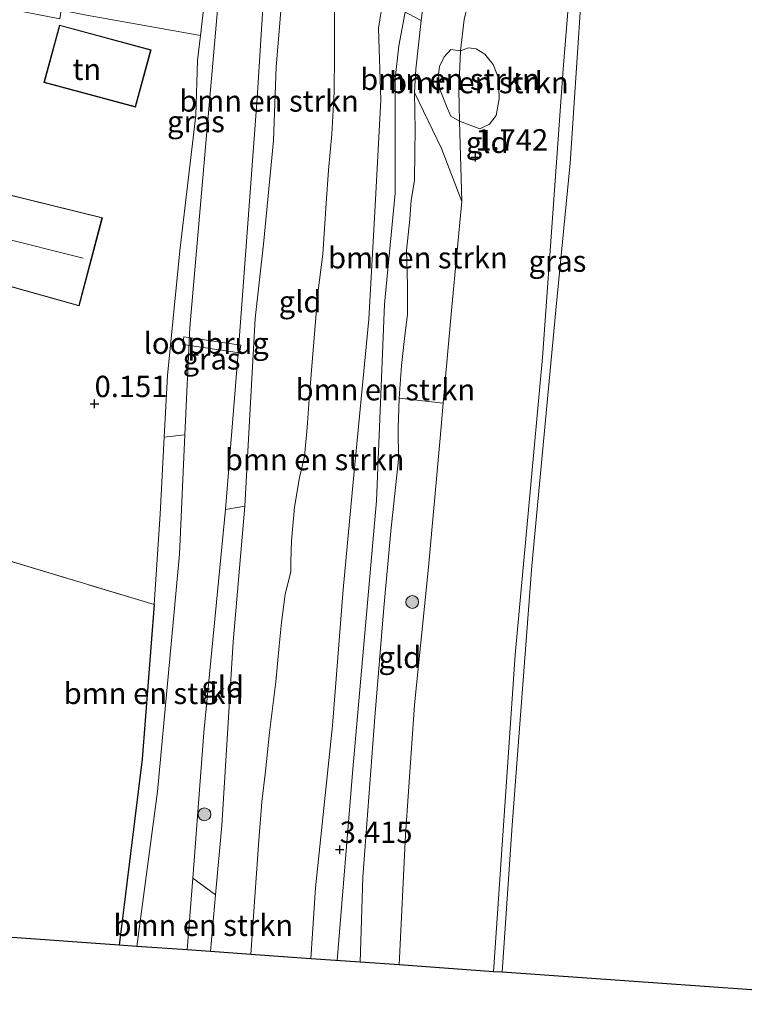
# Model space of a CAD drawing. Units: metres. Extents: x 30921 to 40008, y 393748 to 400003.
# Drawn here: x 35574 to 35658, y 395464 to 395580 of the extents above; entities that cross this region are included whole.
import ezdxf
from ezdxf.enums import TextEntityAlignment as Align

# ---------------------------------------------------------------- set-up
doc = ezdxf.new("R2010")
doc.units = ezdxf.units.M
doc.linetypes.add('IE-TERREINAFSCHEIDING', pattern=[10, 8, -2])
doc.layers.get('0').update_dxf_attribs({"lineweight": 25})
for name, color, linetype, lineweight in [('B-ME-GR-BOMENSTRUIKEN-GV-B6', 93, 'Continuous', 18), ('B-ME-GR-BOOM-S-B1', 93, 'Continuous', 18), ('B-ME-GW-KRUINLIJN-L-B1', 93, 'Continuous', 18), ('B-ME-GW-TEENLIJN-L-B1', 93, 'Continuous', 18), ('B-ME-IE-GRASLAND-GV-B6', 93, 'Continuous', 18), ('B-ME-IE-GRONDWERKLIJN-GROND_INGERICHT-GV-B6', 253, 'Continuous', 18), ('B-ME-IE-TERREINAFSCHEIDING-RASTERHEKWERK-L-B1', 8, 'IE-TERREINAFSCHEIDING', 18), ('B-ME-KG-KADASTRAAL-DAKRAND-L-B1', 13, 'Continuous', 18), ('B-ME-KG-KADASTRAAL-NOKLIJN-L-B1', 13, 'Continuous', 18), ('B-ME-KW-LOOPBRUG-GV-B7', 213, 'Continuous', 18), ('B-ME-OB-WATERLIJN-L-B1', 133, 'OB-WATERLIJN', 18), ('B-ME-OG-WATER-GV-B6', 153, 'Continuous', 18), ('B-ME-VH-VERH_SOORT-HALF_VERHARDING-GV-B6', 8, 'IE-TERREINAFSCHEIDING-NATUURLIJK-HOUTWAL', 18)]:
    doc.layers.add(name, color=color, linetype=linetype, lineweight=lineweight)
for name, color, linetype in [('B-ME-GW-HOOGTEPUNT-S-B1', 10, 'Continuous'), ('B-ME-IE-TERREINAFSCHEIDING-HAAG-L-B1', 10, 'Continuous'), ('B-ME-KG-KADASTRAAL-OPNAMEDTMGRENS-L-B1', 10, 'Continuous')]:
    doc.layers.add(name, color=color, linetype=linetype)
doc.styles.add('NLCS-ISO', font='NLCS-ISO.TTF')
doc.linetypes.add('IE-TERREINAFSCHEIDING-NATUURLIJK-HOUTWAL', pattern='A,7,-1.5,[67,NLCS.SHX,S=0.75,R=45,X=0,Y=0],-1.5,7,-1.5,[70,NLCS.SHX,S=0.75,R=0,X=0,Y=0],-1.5', length=20)
doc.linetypes.add('OB-WATERLIJN', pattern='A,10,[32,NLCS.SHX,S=2,R=0,X=0,Y=0],-12', length=22)

# ---------------------------------------------------------------- blocks, each defined once
blk = doc.blocks.new('hoogtepunt')
for p, q in [((-0.5, 0), (0.5, 0)), ((0, 0.5), (0, -0.5))]:
    blk.add_line(p, q)
blk = doc.blocks.new('boom')
h = blk.add_hatch(color=256)
edge = h.paths.add_edge_path()
edge.add_arc((0, 0), 0.75, 0, 360)
blk.add_circle((0, 0), 0.75)

msp = doc.modelspace()

# ---------------------------------------------------------------- linework, layer by layer
at = {"layer": 'B-ME-GR-BOMENSTRUIKEN-GV-B6'}
for points in [[(35606.391, 395609.965, -0.129), (35604.837, 395594.151, -0.116), (35605.232, 395589.369, -0.017), (35604.538, 395583.989, 0.262), (35604.051, 395578.154, 0.237), (35603.694, 395574.002, 0.213), (35603.399, 395565.372, 0.138), (35602.219, 395553.211, 0.188), (35601.233, 395544.519, 0.219), (35600.661, 395533.971, 0.082), (35600.025, 395522.582, 0.163), (35597.761, 395522.156, -1.368), (35599.339, 395541.481, -1.368), (35601.467, 395570.321, -1.368), (35602.578, 395587.683, -1.368), (35604.899, 395608.995, -1.368), (35606.391, 395609.965, -0.129)], [(35613.517, 395469.186, 3.448), (35607.765, 395469.594, 3.254), (35608.295, 395477.899, 3.256), (35610.291, 395496.898, 3.25), (35611.557, 395512.826, 3.163), (35612.749, 395525.796, 3.039), (35614.526, 395544.442, 2.934), (35615.3, 395557.736, 2.996), (35615.936, 395570.072, 3.318), (35615.691, 395578.515, 3.008), (35616.255, 395582.213, 2.928)], [(35616.255, 395582.213, 2.928), (35615.691, 395578.515, 3.008), (35615.936, 395570.072, 3.318), (35615.3, 395557.736, 2.996), (35614.526, 395544.442, 2.934), (35612.749, 395525.796, 3.039), (35611.557, 395512.826, 3.163), (35610.291, 395496.898, 3.25), (35608.295, 395477.899, 3.256), (35607.765, 395469.594, 3.254)], [(35607.765, 395469.594, 3.254), (35600.722, 395470.093, 0.287), (35600.974, 395473.465, 0.298), (35601.643, 395482.908, 0.205), (35602.032, 395487.954, 0.23), (35602.438, 395491.554, 0.298), (35602.929, 395496.081, 0.323), (35603.659, 395501.992, 0.341), (35604.037, 395506.23, 0.335), (35604.325, 395508.957, 0.279), (35604.755, 395512.281, 0.285), (35605.417, 395514.873, 0.248), (35605.425, 395516.043, 0.261), (35605.514, 395518.501, 0.323), (35605.863, 395522.43, 0.378), (35606.419, 395525.904, 0.397), (35607.007, 395528.379, 0.366), (35607.32, 395531.776, 0.385), (35607.596, 395535.587, 0.41), (35608.577, 395547.48, 0.397), (35609.174, 395552.071, 0.428), (35609.542, 395557.979, 0.465), (35609.838, 395561.876, 0.41), (35610.216, 395566.114, 0.509), (35610.479, 395571.01, 0.596), (35610.523, 395575.552, 0.521), (35610.526, 395580.871, 0.484)], [(35618.433, 395580.568, 3.287), (35620.666, 395579.417, 3.369), (35620.029, 395573.708, 3.344), (35619.879, 395570.994, 3.406), (35619.961, 395566.602, 3.418), (35619.937, 395564.038, 3.394), (35619.901, 395560.666, 3.294), (35619.491, 395558.374, 3.189), (35619.325, 395556.16, 3.17), (35618.952, 395552.507, 3.034), (35619.062, 395548.423, 3.04), (35619.059, 395544.998, 3.034), (35618.746, 395542.548, 3.046), (35618.361, 395539.033, 3.065), (35618.085, 395535.222, 3.046), (35617.955, 395531.646, 3.021), (35617.997, 395528.03, 3.133), (35617.124, 395519.628, 3.307), (35616.301, 395510.672, 3.344), (35615.234, 395497.853, 3.443), (35613.852, 395479.158, 3.425), (35613.517, 395469.186, 3.448)], [(35625.27, 395575.842, 2.166), (35626.213, 395576.204, 2.178), (35627.087, 395576.086, 2.178), (35628.115, 395575.481, 2.141), (35629.086, 395574.258, 2.066), (35629.7, 395572.67, 1.992), (35629.802, 395570.256, 1.905), (35629.42, 395568.273, 1.905), (35628.644, 395567.286, 1.948), (35627.523, 395566.741, 1.973), (35625.162, 395567.619, 2.079), (35625.088, 395571.288, 2.159), (35625.27, 395575.842, 2.166)], [(35625.27, 395575.842, 2.166), (35625.088, 395571.288, 2.159), (35625.162, 395567.619, 2.079), (35624.134, 395568.224, 2.395), (35623.642, 395569.378, 2.463), (35622.854, 395571.368, 2.544), (35622.674, 395573.079, 2.556), (35622.812, 395574.038, 2.513), (35623.353, 395575.172, 2.401), (35624.141, 395576.021, 2.246), (35625.27, 395575.842, 2.166)], [(35618.085, 395535.222, 3.046), (35618.361, 395539.033, 3.065), (35618.746, 395542.548, 3.046), (35619.059, 395544.998, 3.034), (35619.062, 395548.423, 3.04), (35618.952, 395552.507, 3.034), (35619.325, 395556.16, 3.17), (35619.491, 395558.374, 3.189), (35619.901, 395560.666, 3.294), (35619.937, 395564.038, 3.394), (35619.961, 395566.602, 3.418), (35619.879, 395570.994, 3.406), (35623.05, 395564.425, 2.476), (35625.407, 395558.229, 1.837), (35624.271, 395545.877, 1.793), (35623.246, 395534.623, 1.775), (35618.085, 395535.222, 3.046)], [(35587.396, 395471.038, -1.368), (35585.351, 395471.183, -0.195), (35588.039, 395492.944, 0.022), (35589.418, 395511.054, 0.016), (35590.127, 395521.614, 0.059), (35590.597, 395530.635, 0.011), (35593.016, 395530.926, -1.368), (35592.374, 395516.947, -1.368), (35589.819, 395489.154, -1.368), (35587.396, 395471.038, -1.368)], [(35596.022, 395470.427, 0.301), (35593.284, 395470.621, -1.368), (35593.934, 395479.031, -1.368), (35596.617, 395477.054, 0.284), (35596.022, 395470.427, 0.301)]]:
    msp.add_polyline3d(points, dxfattribs=at)
at = {"layer": 'B-ME-GW-KRUINLIJN-L-B1'}
for points in [[(35642.134, 395633.215, 1.614), (35639.733, 395603.988, 1.515), (35637.259, 395573.697, 1.471), (35634.867, 395539.961, 1.453), (35631.679, 395505.151, 1.44), (35629.131, 395468.079, 1.501)], [(35623.21, 395620.906, 3.251), (35621.883, 395612.296, 3.338), (35621.481, 395608.334, 3.288), (35621.27, 395604.417, 3.332), (35621.032, 395598.298, 3.32), (35621.232, 395592.886, 3.233), (35620.562, 395586.283, 3.146), (35619.656, 395583.614, 3.32), (35618.909, 395581.042, 3.382), (35618.548, 395579.144, 3.481), (35618.036, 395576.426, 3.493), (35617.623, 395572.602, 3.561), (35617.615, 395566.698, 3.518), (35617.637, 395559.21, 3.282), (35616.391, 395546.208, 3.127), (35615.42, 395523.178, 3.258), (35612.682, 395491.778, 3.431), (35610.843, 395469.376, 3.513)], [(35607.765, 395469.594, 3.254), (35608.295, 395477.899, 3.256), (35610.291, 395496.898, 3.25), (35611.557, 395512.826, 3.163), (35612.749, 395525.796, 3.039), (35614.526, 395544.442, 2.934), (35615.3, 395557.736, 2.996), (35615.936, 395570.072, 3.318), (35615.691, 395578.515, 3.008), (35616.255, 395582.213, 2.928), (35617.482, 395584.716, 2.897), (35619.204, 395586.65, 2.977), (35619.48, 395592.355, 3.052), (35619.682, 395594.155, 3.138), (35619.495, 395597.535, 3.213), (35619.375, 395602.724, 3.204), (35619.327, 395604.788, 3.2), (35620.113, 395618.891, 3.107)], [(35596.022, 395470.427, 0.301), (35596.617, 395477.054, 0.284), (35597.345, 395485.173, 0.262), (35598.675, 395506.675, 0.188), (35600.025, 395522.582, 0.163), (35600.661, 395533.971, 0.082), (35601.233, 395544.519, 0.219), (35602.219, 395553.211, 0.188), (35603.399, 395565.372, 0.138), (35603.694, 395574.002, 0.213), (35604.051, 395578.154, 0.237), (35604.538, 395583.989, 0.262), (35605.232, 395589.369, -0.017), (35604.837, 395594.151, -0.116), (35606.391, 395609.965, -0.129)], [(35589.418, 395511.054, 0.016), (35590.127, 395521.614, 0.059), (35590.597, 395530.635, 0.011), (35590.974, 395537.867, -0.028), (35592.414, 395552.446, -0.127), (35594.297, 395568.316, 0.096), (35594.511, 395574.712, -0.009), (35594.843, 395577.658, -0.098), (35595.262, 395581.37, -0.21), (35595.323, 395581.912, -0.226), (35595.886, 395591.29, -0.028), (35596.011, 395593.156, -0.06), (35596.713, 395603.67, -0.239)], [(35613.517, 395469.186, 3.448), (35613.852, 395479.158, 3.425), (35615.234, 395497.853, 3.443), (35616.301, 395510.672, 3.344), (35617.124, 395519.628, 3.307), (35617.997, 395528.03, 3.133), (35617.955, 395531.646, 3.021), (35618.085, 395535.222, 3.046), (35618.361, 395539.033, 3.065), (35618.746, 395542.548, 3.046), (35619.059, 395544.998, 3.034), (35619.062, 395548.423, 3.04), (35618.952, 395552.507, 3.034), (35619.325, 395556.16, 3.17), (35619.491, 395558.374, 3.189), (35619.901, 395560.666, 3.294), (35619.937, 395564.038, 3.394), (35619.961, 395566.602, 3.418), (35619.879, 395570.994, 3.406), (35620.029, 395573.708, 3.344), (35620.666, 395579.417, 3.369), (35621.007, 395582.176, 3.307)]]:
    msp.add_polyline3d(points, dxfattribs=at)
at = {"layer": 'B-ME-GW-TEENLIJN-L-B1'}
for points in [[(35618.073, 395468.863, 1.893), (35618.816, 395484.108, 1.793), (35619.866, 395499.321, 1.874), (35621.534, 395515.423, 1.936), (35622.872, 395530.522, 1.769), (35623.246, 395534.623, 1.775), (35624.271, 395545.877, 1.793), (35625.407, 395558.229, 1.837), (35625.162, 395567.619, 2.079), (35625.088, 395571.288, 2.159), (35625.27, 395575.842, 2.166), (35625.696, 395579.528, 2.141), (35626.854, 395584.391, 2.234), (35627.662, 395587.219, 2.401), (35628.38, 395591.376, 1.917), (35628.441, 395594.472, 1.855), (35628.96, 395602.148, 2.029), (35629.397, 395612.322, 1.843), (35630.07, 395617.367, 1.816), (35631.239, 395626.128, 1.769)], [(35593.284, 395470.621, -1.368), (35593.934, 395479.031, -1.368), (35595.25, 395496.067, -1.368), (35597.761, 395522.156, -1.368), (35599.339, 395541.481, -1.368), (35601.467, 395570.321, -1.368), (35602.578, 395587.683, -1.368), (35604.899, 395608.995, -1.368)], [(35587.396, 395471.038, -1.368), (35589.819, 395489.154, -1.368), (35592.374, 395516.947, -1.368), (35593.016, 395530.926, -1.368), (35593.593, 395543.479, -1.368), (35595.727, 395568.171, -1.368), (35598.006, 395594.045, -1.368), (35598.038, 395604.532, -1.401)], [(35600.722, 395470.093, 0.287), (35600.974, 395473.465, 0.298), (35601.643, 395482.908, 0.205), (35602.032, 395487.954, 0.23), (35602.438, 395491.554, 0.298), (35602.929, 395496.081, 0.323), (35603.659, 395501.992, 0.341), (35604.037, 395506.23, 0.335), (35604.325, 395508.957, 0.279), (35604.755, 395512.281, 0.285), (35605.417, 395514.873, 0.248), (35605.425, 395516.043, 0.261), (35605.514, 395518.501, 0.323), (35605.863, 395522.43, 0.378), (35606.419, 395525.904, 0.397), (35607.007, 395528.379, 0.366), (35607.32, 395531.776, 0.385), (35607.596, 395535.587, 0.41), (35608.577, 395547.48, 0.397), (35609.174, 395552.071, 0.428), (35609.542, 395557.979, 0.465), (35609.838, 395561.876, 0.41), (35610.216, 395566.114, 0.509), (35610.479, 395571.01, 0.596), (35610.523, 395575.552, 0.521), (35610.526, 395580.871, 0.484)]]:
    msp.add_polyline3d(points, dxfattribs=at)
at = {"layer": 'B-ME-IE-GRASLAND-GV-B6'}
for points in [[(35644.081, 395634.482, 0.711), (35642.369, 395619.517, 0.711), (35640.15, 395593.898, 0.711), (35638.091, 395562.697, 0.711), (35636.436, 395545.51, 0.711), (35633.596, 395515.576, 0.711), (35631.293, 395485.245, 0.711), (35630.158, 395468.006, 0.711), (35629.131, 395468.079, 1.501), (35631.679, 395505.151, 1.44), (35634.867, 395539.961, 1.453), (35637.259, 395573.697, 1.471), (35639.733, 395603.988, 1.515), (35642.134, 395633.215, 1.614), (35644.081, 395634.482, 0.711)], [(35604.899, 395608.995, -1.368), (35602.578, 395587.683, -1.368), (35601.467, 395570.321, -1.368), (35599.339, 395541.481, -1.368), (35597.761, 395522.156, -1.368), (35595.25, 395496.067, -1.368), (35593.934, 395479.031, -1.368), (35593.284, 395470.621, -1.368), (35587.396, 395471.038, -1.368), (35589.819, 395489.154, -1.368), (35592.374, 395516.947, -1.368), (35593.016, 395530.926, -1.368), (35593.593, 395543.479, -1.368), (35595.727, 395568.171, -1.368), (35598.006, 395594.045, -1.368), (35598.038, 395604.532, -1.401), (35604.899, 395608.995, -1.368)], [(35598.038, 395604.532, -1.401), (35598.006, 395594.045, -1.368), (35595.727, 395568.171, -1.368), (35593.593, 395543.479, -1.368), (35593.016, 395530.926, -1.368), (35590.597, 395530.635, 0.011), (35590.974, 395537.867, -0.028), (35592.414, 395552.446, -0.127), (35594.297, 395568.316, 0.096), (35594.511, 395574.712, -0.009), (35594.843, 395577.658, -0.098), (35595.262, 395581.37, -0.21), (35595.323, 395581.912, -0.226), (35595.886, 395591.29, -0.028), (35596.011, 395593.156, -0.06), (35596.713, 395603.67, -0.239), (35598.038, 395604.532, -1.401)]]:
    msp.add_polyline3d(points, dxfattribs=at)
at = {"layer": 'B-ME-IE-GRONDWERKLIJN-GROND_INGERICHT-GV-B6'}
for points in [[(35619.375, 395602.724, 3.204), (35623.144, 395608.512, 3.276), (35622.958, 395607.047, 3.276), (35622.885, 395603.142, 3.313), (35623.117, 395600.517, 3.369), (35623.508, 395596.097, 3.183), (35623.167, 395592.391, 3.133), (35622.964, 395590.591, 3.121), (35622.221, 395587.657, 3.214), (35621.523, 395584.533, 3.232), (35621.007, 395582.176, 3.307), (35620.666, 395579.417, 3.369), (35618.433, 395580.568, 3.287), (35616.255, 395582.213, 2.928), (35617.482, 395584.716, 2.897), (35619.204, 395586.65, 2.977), (35619.48, 395592.355, 3.052), (35619.682, 395594.155, 3.138), (35619.495, 395597.535, 3.213), (35619.375, 395602.724, 3.204)], [(35639.733, 395603.988, 1.515), (35637.259, 395573.697, 1.471), (35634.867, 395539.961, 1.453), (35631.679, 395505.151, 1.44), (35629.131, 395468.079, 1.501), (35618.073, 395468.863, 1.893), (35618.816, 395484.108, 1.793), (35619.866, 395499.321, 1.874), (35621.534, 395515.423, 1.936), (35622.872, 395530.522, 1.769), (35623.246, 395534.623, 1.775), (35624.271, 395545.877, 1.793), (35625.407, 395558.229, 1.837), (35625.162, 395567.619, 2.079), (35627.523, 395566.741, 1.973), (35628.644, 395567.286, 1.948), (35629.42, 395568.273, 1.905), (35629.802, 395570.256, 1.905), (35629.7, 395572.67, 1.992), (35629.086, 395574.258, 2.066), (35628.115, 395575.481, 2.141), (35627.087, 395576.086, 2.178), (35626.213, 395576.204, 2.178), (35625.27, 395575.842, 2.166), (35625.696, 395579.528, 2.141)], [(35610.526, 395580.871, 0.484), (35610.523, 395575.552, 0.521), (35610.479, 395571.01, 0.596), (35610.216, 395566.114, 0.509), (35609.838, 395561.876, 0.41), (35609.542, 395557.979, 0.465), (35609.174, 395552.071, 0.428), (35608.577, 395547.48, 0.397), (35607.596, 395535.587, 0.41), (35607.32, 395531.776, 0.385), (35607.007, 395528.379, 0.366), (35606.419, 395525.904, 0.397), (35605.863, 395522.43, 0.378), (35605.514, 395518.501, 0.323), (35605.425, 395516.043, 0.261), (35605.417, 395514.873, 0.248), (35604.755, 395512.281, 0.285), (35604.325, 395508.957, 0.279), (35604.037, 395506.23, 0.335), (35603.659, 395501.992, 0.341), (35602.929, 395496.081, 0.323), (35602.438, 395491.554, 0.298), (35602.032, 395487.954, 0.23), (35601.643, 395482.908, 0.205), (35600.974, 395473.465, 0.298), (35600.722, 395470.093, 0.287), (35596.022, 395470.427, 0.301), (35596.617, 395477.054, 0.284), (35597.345, 395485.173, 0.262), (35598.675, 395506.675, 0.188), (35600.025, 395522.582, 0.163), (35600.661, 395533.971, 0.082), (35601.233, 395544.519, 0.219), (35602.219, 395553.211, 0.188), (35603.399, 395565.372, 0.138), (35603.694, 395574.002, 0.213), (35604.051, 395578.154, 0.237), (35604.538, 395583.989, 0.262)], [(35564.064, 395582.433, 0.157), (35578.411, 395579.62, 0.197), (35578.557, 395580.61, 0.147), (35581.514, 395580.034, 0.169), (35594.843, 395577.658, -0.098), (35594.511, 395574.712, -0.009), (35594.297, 395568.316, 0.096), (35592.414, 395552.446, -0.127), (35590.974, 395537.867, -0.028), (35590.597, 395530.635, 0.011), (35590.127, 395521.614, 0.059), (35589.418, 395511.054, 0.016), (35565.61, 395518.246, 0.016), (35544.692, 395525.341, 0.016), (35523.476, 395531.102, 0.016), (35513.987, 395534.91, -0.052), (35512.918, 395549.164, 0.105), (35522.058, 395555.109, 0.311), (35534.509, 395551.21, 0.311), (35536.691, 395557.943, 0.311), (35538.37, 395557.513, 0.311), (35541.001, 395565.537, 0.311), (35539.018, 395566.141, 0.311), (35564.064, 395582.433, 0.157)], [(35625.696, 395579.528, 2.141), (35625.27, 395575.842, 2.166), (35624.141, 395576.021, 2.246), (35623.353, 395575.172, 2.401), (35622.812, 395574.038, 2.513), (35622.674, 395573.079, 2.556), (35622.854, 395571.368, 2.544), (35623.642, 395569.378, 2.463), (35624.134, 395568.224, 2.395), (35625.162, 395567.619, 2.079), (35625.407, 395558.229, 1.837), (35623.05, 395564.425, 2.476), (35619.879, 395570.994, 3.406), (35620.029, 395573.708, 3.344), (35620.666, 395579.417, 3.369), (35621.007, 395582.176, 3.307)], [(35576.541, 395572.166, 0.112), (35587.249, 395569.277, 0.112), (35589.059, 395575.989, 0.112), (35578.351, 395578.878, 0.112), (35576.541, 395572.166, 0.112)], [(35549.4, 395564.719, 0.184), (35546.605, 395554.656, 0.184), (35563.757, 395550.545, 0.184), (35562.637, 395546.276, 0.184), (35570.805, 395544.087, 0.184), (35572.019, 395548.425, 0.184), (35580.64, 395546.009, 0.184), (35583.373, 395556.331, 0.184), (35549.4, 395564.719, 0.184)], [(35565.61, 395518.246, 0.016), (35589.418, 395511.054, 0.016), (35588.039, 395492.944, 0.022), (35585.351, 395471.183, -0.195), (35559.718, 395473.001, -0.062), (35557.666, 395473.664, -0.046), (35518.382, 395486.843, -0.065), (35516.756, 395491.377, -0.059), (35517.279, 395500.584, 0.022), (35516.273, 395503.94, 0.039), (35515.752, 395513.305, 0.039), (35515.804, 395514.284, 0.088), (35515.475, 395518.014, 0.026), (35515.011, 395521.37, 0.002), (35514.751, 395524.633, 0.064), (35514.474, 395528.418, -0.124), (35513.987, 395534.91, -0.052), (35523.476, 395531.102, 0.016), (35544.692, 395525.341, 0.016), (35565.61, 395518.246, 0.016)], [(35618.073, 395468.863, 1.893), (35613.517, 395469.186, 3.448), (35613.852, 395479.158, 3.425), (35615.234, 395497.853, 3.443), (35616.301, 395510.672, 3.344), (35617.124, 395519.628, 3.307), (35617.997, 395528.03, 3.133), (35617.955, 395531.646, 3.021), (35618.085, 395535.222, 3.046), (35623.246, 395534.623, 1.775), (35622.872, 395530.522, 1.769), (35621.534, 395515.423, 1.936), (35619.866, 395499.321, 1.874), (35618.816, 395484.108, 1.793), (35618.073, 395468.863, 1.893)], [(35600.025, 395522.582, 0.163), (35598.675, 395506.675, 0.188), (35597.345, 395485.173, 0.262), (35596.617, 395477.054, 0.284), (35593.934, 395479.031, -1.368), (35595.25, 395496.067, -1.368), (35597.761, 395522.156, -1.368), (35600.025, 395522.582, 0.163)]]:
    msp.add_polyline3d(points, dxfattribs=at)
at = {"layer": 'B-ME-IE-TERREINAFSCHEIDING-HAAG-L-B1'}
msp.add_polyline3d([(35589.418, 395511.054, 0.016), (35588.039, 395492.944, 0.022), (35585.351, 395471.183, -0.195)], dxfattribs=at)
at = {"layer": 'B-ME-IE-TERREINAFSCHEIDING-RASTERHEKWERK-L-B1'}
msp.add_polyline3d([(35589.418, 395511.054, 0.016), (35565.61, 395518.246, 0.016), (35544.692, 395525.341, 0.016), (35523.476, 395531.102, 0.016), (35513.987, 395534.91, -0.052)], dxfattribs=at)
at = {"layer": 'B-ME-KG-KADASTRAAL-DAKRAND-L-B1'}
for points in [[(35587.213, 395569.339, 2.834), (35576.602, 395572.201, 2.902), (35578.386, 395578.816, 2.836), (35588.997, 395575.953, 2.734), (35587.213, 395569.339, 2.834)], [(35549.435, 395564.66, 4.541), (35583.312, 395556.295, 4.65), (35580.605, 395546.069, 4.67), (35571.984, 395548.486, 4.453), (35570.769, 395544.147, 2.609), (35562.698, 395546.311, 2.58), (35563.806, 395550.584, 3.808), (35546.667, 395554.692, 4.557), (35549.435, 395564.66, 4.541)]]:
    msp.add_polyline3d(points, dxfattribs=at)
at = {"layer": 'B-ME-KG-KADASTRAAL-NOKLIJN-L-B1'}
msp.add_line((35549.711, 395559.449, 9.681), (35581.118, 395551.58, 9.685), dxfattribs=at)
at = {"layer": 'B-ME-KG-KADASTRAAL-OPNAMEDTMGRENS-L-B1'}
msp.add_polyline3d([(35682.996, 395464.26, 0.711), (35630.158, 395468.006, 0.711), (35629.131, 395468.079, 1.501), (35618.073, 395468.863, 1.893), (35613.517, 395469.186, 3.448), (35607.765, 395469.594, 3.254), (35600.722, 395470.093, 0.287), (35596.022, 395470.427, 0.301), (35593.284, 395470.621, -1.368), (35587.396, 395471.038, -1.368), (35585.351, 395471.183, -0.195), (35559.718, 395473.001, -0.062), (35515.156, 395476.161, -0.034), (35509.88, 395476.535, -0.06), (35508.476, 395476.634, -0.086), (35504.64, 395476.906, -0.096), (35501.7, 395477.115, 0.119), (35495.909, 395477.525, 0.01), (35494.65, 395477.615, -0.028), (35443.601, 395481.234, 0.307)], dxfattribs=at)
at = {"layer": 'B-ME-KW-LOOPBRUG-GV-B7'}
msp.add_polyline3d([(35592.909, 395542.377, -1.276), (35599.552, 395541.405, -1.258), (35599.424, 395540.529, -1.245), (35592.781, 395541.501, -1.25), (35592.909, 395542.377, -1.276)], dxfattribs=at)
at = {"layer": 'B-ME-OB-WATERLIJN-L-B1'}
msp.add_polyline3d([(35644.081, 395634.482, 0.711), (35642.369, 395619.517, 0.711), (35640.15, 395593.898, 0.711), (35638.091, 395562.697, 0.711), (35636.436, 395545.51, 0.711), (35633.596, 395515.576, 0.711), (35631.293, 395485.245, 0.711), (35630.158, 395468.006, 0.711)], dxfattribs=at)
at = {"layer": 'B-ME-OG-WATER-GV-B6'}
msp.add_polyline3d([(35700.42, 395671.129, 0.711), (35697.808, 395643.666, 0.711), (35694.74, 395642.615, 0.711), (35693.338, 395625.867, 0.711), (35689.879, 395584.044, 0.711), (35687.389, 395550.466, 0.711), (35684.7, 395520.407, 0.711), (35683.141, 395498.317, 0.711), (35682.939, 395497.809, 0.711), (35685.576, 395496.01, 0.711), (35682.996, 395464.26, 0.711), (35630.158, 395468.006, 0.711), (35631.293, 395485.245, 0.711), (35633.596, 395515.576, 0.711), (35636.436, 395545.51, 0.711), (35638.091, 395562.697, 0.711), (35640.15, 395593.898, 0.711), (35642.369, 395619.517, 0.711), (35644.081, 395634.482, 0.711), (35700.42, 395671.129, 0.711)], dxfattribs=at)
at = {"layer": 'B-ME-VH-VERH_SOORT-HALF_VERHARDING-GV-B6'}
msp.add_polyline3d([(35570.806, 395586.818, 0.039), (35579.572, 395584.201, 0.075), (35585.335, 395583.416, 0.063), (35587.735, 395583.364, 0.01), (35589.071, 395583.203, -0.018), (35590.426, 395582.836, -0.033), (35591.885, 395582.241, -0.015), (35593.492, 395581.701, -0.002), (35595.262, 395581.37, -0.21), (35594.843, 395577.658, -0.098), (35581.514, 395580.034, 0.169), (35578.557, 395580.61, 0.147), (35565.25, 395583.204, 0.054), (35570.806, 395586.818, 0.039)], dxfattribs=at)

# ---------------------------------------------------------------- block references
at = {"layer": 'B-ME-GR-BOOM-S-B1', "rotation": 90}
for p in [(35619.618, 395511.341, 2.11), (35595.316, 395486.494, -0.978)]:
    msp.add_blockref('boom', p, dxfattribs=at)
at = {"layer": 'B-ME-GW-HOOGTEPUNT-S-B1', "rotation": 90}
for p in [(35627.005, 395563.407, 1.742), (35627.005, 395563.407, 1.742), (35582.459, 395534.547, 0.151), (35582.459, 395534.547, 0.151), (35611.133, 395482.365, 3.415), (35611.133, 395482.365, 3.415)]:
    msp.add_blockref('hoogtepunt', p, dxfattribs=at)

# ---------------------------------------------------------------- texts
at = {"layer": 'B-ME-GR-BOMENSTRUIKEN-GV-B6', "ltscale": 0.2, "style": 'NLCS-ISO'}
for p in [(35624.036, 395572.534), (35627.414, 395572.142), (35602.866, 395569.993), (35620.283, 395551.644), (35616.477, 395536.2), (35608.203, 395528.024), (35589.353, 395500.653), (35595.176, 395473.512)]:
    msp.add_text('bmn en strkn', height=2.5, dxfattribs=at).set_placement(p, align=Align.MIDDLE_CENTER)
at = {"layer": 'B-ME-GW-HOOGTEPUNT-S-B1', "ltscale": 0.2, "style": 'NLCS-ISO'}
for s, p in [('1.742', (35627.005, 395563.407, 1.742)), ('1.742', (35627.005, 395563.407, 1.742)), ('0.151', (35582.459, 395534.547, 0.151)), ('0.151', (35582.459, 395534.547, 0.151)), ('3.415', (35611.133, 395482.365, 3.415)), ('3.415', (35611.133, 395482.365, 3.415))]:
    msp.add_text(s, height=2.5, dxfattribs=at).set_placement(p, align=Align.BOTTOM_LEFT)
at = {"layer": 'B-ME-IE-GRASLAND-GV-B6', "ltscale": 0.2, "style": 'NLCS-ISO'}
for p in [(35594.317, 395567.584), (35636.606, 395551.244), (35596.147, 395539.808)]:
    msp.add_text('gras', height=2.5, dxfattribs=at).set_placement(p, align=Align.MIDDLE_CENTER)
at = {"layer": 'B-ME-IE-GRONDWERKLIJN-GROND_INGERICHT-GV-B6', "ltscale": 0.2, "style": 'NLCS-ISO'}
for s, p in [('tn', (35581.548, 395573.695)), ('gld', (35628.393, 395565.141)), ('gld', (35606.502, 395546.508)), ('gld', (35618.17, 395504.875)), ('gld', (35597.454, 395501.415))]:
    msp.add_text(s, height=2.5, dxfattribs=at).set_placement(p, align=Align.MIDDLE_CENTER)
at = {"layer": 'B-ME-KW-LOOPBRUG-GV-B7', "ltscale": 0.2, "style": 'NLCS-ISO'}
msp.add_text('loopbrug', height=2.5, dxfattribs=at).set_placement((35595.515, 395541.638), align=Align.MIDDLE_CENTER)

doc.saveas('drawing.dxf')
